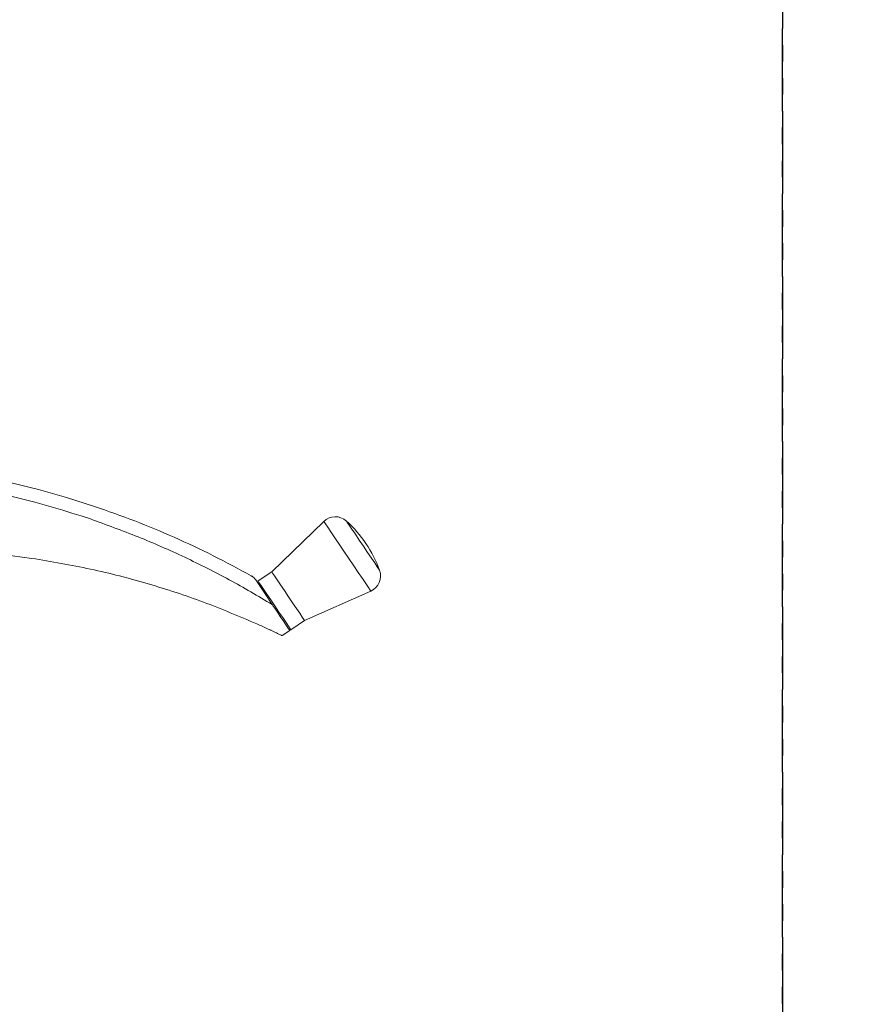
# Model space of a CAD drawing. Units: inches. Extents: x -60 to 336, y -318 to 64.
# Drawn here: x 54 to 61, y -56 to -48 of the extents above; entities that cross this region are included whole.
import ezdxf

# ---------------------------------------------------------------- set-up
doc = ezdxf.new("R2010")
doc.units = ezdxf.units.IN
doc.header["$LTSCALE"] = 0.5
doc.header["$MEASUREMENT"] = 0
doc.linetypes.add('PHANTOM', pattern=[2.5, 1.25, -0.25, 0.25, -0.25, 0.25, -0.25])

# ---------------------------------------------------------------- blocks, each defined once
blk = doc.blocks.new('55.00_Operator')
at = {"lineweight": 5}
for p, q in [((1.50427788560981, 1.165123828368479), (1.163821314577874, 0.9354818544561283)), ((1.814977641131335, 1.070544970362732), (1.926594322613212, 1.033833800231577)), ((1.926594322613212, 1.033833800231577), (1.356742960888184, 0.6494650093681855)), ((0.8716929235021666, 0.7927194824357571), (1.084755695502167, 0.9364317956357695)), ((1.113733467502129, 0.9389667528357677), (1.140555411102127, 0.9270252908357861)), ((1.242607391902141, 0.7757268788357692), (1.260810567070138, 0.7916900035993706)), ((1.26251903471865, 0.7891575117018732), (1.450966951118659, 0.5097712993018746)), ((4.823848919077818, 0.7391646830339198), (4.430015683386785, 0.3582268333087484)), ((1.31509567470215, 0.640439588435811), (1.315095381502147, 0.6404384148357849)), ((1.341235772702134, 0.6078670580357652), (1.375009635902131, 0.5597609468358087)), ((1.549664671259436, 0.3634469565476195), (1.793333574634644, 0.52780379046024)), ((1.450966982439937, 0.5097712528660594), (1.43105530830212, 0.496340666435799)), ((-0.4471477113180669, 0.4146267185533432), (-1.052852287802111, 0.414626718553329)), ((9.78275238594506e-11, 0.3800001435641889), (-9.78275238594506e-11, -0.3800001435641889)), ((0.4047812439021641, 0.4244654432357606), (0.3796544543021696, 0.4054952092357667)), ((-1.108547751178321, 0.2842263050191391), (-1.108547751178321, 0.3589268822191585)), ((-1.062847752378332, 0.2842263050191391), (-1.062847752378332, 0.3589268822191585)), ((-1.05747783437829, 0.3125760578191503), (-1.05747783437829, 0.3305759562191852)), ((-1.05747783437829, 0.3305759562191852), (-0.5651896223782842, 0.3305759562191852)), ((-1.05747783437829, 0.3125760578191503), (-0.5651896223782842, 0.3125760578191503)), ((-1.052847767978278, 0.3689259134191403), (-0.4471477115782818, 0.3689259134191403)), ((-1.032477836778298, 0.3555758810191847), (-0.5802130655782776, 0.3555758810191847)), ((-0.5802130655782776, 0.3555758810191847), (-0.4674778599783167, 0.3555758810191847)), ((-0.5651896223782842, 0.3305759562191852), (-0.4424778619783183, 0.3305759562191852)), ((-0.5651896223782842, 0.3125760578191503), (-0.4424778619783183, 0.3125760578191503)), ((-0.4424778619783183, 0.3305759562191852), (-0.4424778619783183, 0.3125760578191503)), ((-0.4371477279782994, 0.3589268822191585), (-0.4371477279782994, 0.2842263050191391)), ((-0.3914477291783101, 0.3589268822191585), (-0.3914477291783101, 0.2842263050191391)), ((1.533831012271136, 0.3242991330994869), (1.533106976894004, 0.3450422302988159)), ((4.430015683386785, 0.3582268333087484), (4.326386370490567, 0.2883274433638974)), ((-0.9848477267782982, 0.2742261006191384), (-1.052847767978278, 0.2742261006191384)), ((-0.9848477267782982, 0.2285264686191582), (-1.052847767978278, 0.2285264686191582)), ((-1.032477836778298, 0.2875761330191509), (-0.5802130655782776, 0.2875761330191509)), ((-0.9848477267782982, 0.2742261006191384), (-0.9848477267782982, 0.2285264686191582)), ((-0.9549778651783072, 0.1835765878191538), (-0.9549778651783072, 0.2725764130191592)), ((-0.9549778651783072, 0.2725764130191592), (-0.6267857115782931, 0.2725764130191592)), ((-0.6267857115782931, 0.2725764130191592), (-0.5449778691782967, 0.2725764130191592)), ((-0.5802130655782776, 0.2875761330191509), (-0.4674778599783167, 0.2875761330191509)), ((-0.5449778691782967, 0.2725764130191592), (-0.5449778691782967, 0.1835765878191538)), ((-0.4471477115782818, 0.2742261006191384), (-0.5151477171783085, 0.2742261006191384)), ((-0.5151477171783085, 0.2285264686191582), (-0.5151477171783085, 0.2742261006191384)), ((-0.4471477115782818, 0.2285264686191582), (-0.5151477171783085, 0.2285264686191582)), ((-1.065659342169482, 0.1835765878191538), (-1.364064522760103, 0.1432283328129884)), ((-0.4342963921871217, 0.1835765878191538), (-1.065659342169482, 0.1835765878191538)), ((-0.4342963921871217, 0.1835765878191538), (-0.4342963921871217, 0.1432283328129884)), ((-0.1679955855601207, 0.1571579852129972), (-0.1679955855601207, -0.02261337798702101)), ((-0.1488476579601326, 0.1667275812130029), (-0.1179400131600943, 0.1667275812130029)), ((-0.1488476579601326, 0.1667275812130029), (-0.1488476579601326, -0.02276708278699147)), ((-0.1179400131600943, 0.1667275812130029), (-0.1179400131600943, -0.02276708278699147)), ((4.398242553626346, 0.1817963248906835), (4.389952133122847, 0.1762038624419517)), ((4.678856611433957, -0.01069556885093448), (5.17958845755777, 0.2117586537782188)), ((-1.365980113960134, 0.01022784281301625), (-1.365980113960134, 0.1432283328129884)), ((-1.364683889160133, 0.1432283328129884), (-1.365980113960134, 0.1432283328129884)), ((-1.364064522760103, 0.1432283328129884), (-1.364683889160133, 0.1432283328129884)), ((-1.364683889160133, 0.1432283328129884), (-1.364683889160133, 0.01022784281301625)), ((-1.364064522760103, 0.1432283328129884), (-1.361562858360131, 0.1401507152129753)), ((-1.361562858360131, 0.1401507152129753), (-0.7251336039601171, 0.1401507152129753)), ((-0.7252249759601028, 0.01583865761299563), (-0.7243440327601007, 0.1432283328129884)), ((-0.7243440327601007, 0.1432283328129884), (-0.7197969055601021, 0.1432283328129884)), ((-0.6948003543601118, 0.1432283328129884), (-0.7197969787601011, 0.1432283328129884)), ((-0.7122742391600951, -0.0437718535869962), (-0.6948003543601118, 0.1432283328129884)), ((-0.6948003543601118, 0.1432283328129884), (-0.6800204115600792, 0.1432283328129884)), ((-0.6291355859601282, 0.1432283328129884), (-0.6800204115600792, 0.1432283328129884)), ((-0.6622592835601182, -0.0437718535869962), (-0.6291355859601282, 0.1432283328129884)), ((-0.6291355859601282, 0.1432283328129884), (-0.6045718983601347, 0.1432283328129884)), ((-0.5293449407601116, 0.1432283328129884), (-0.6045718983601347, 0.1432283328129884)), ((-0.5771118887601148, -0.0437718535869962), (-0.5293449407601116, 0.1432283328129884)), ((-0.5293449407601116, 0.1432283328129884), (-0.4957438119601107, 0.1432283328129884)), ((-0.4174748119601333, 0.1432283328129884), (-0.4957439955600904, 0.1432283328129884)), ((-0.4678570075601129, -0.0437718535869962), (-0.4174748119601333, 0.1432283328129884)), ((-0.4594193715601165, -0.0437718535869962), (-0.3984604683601134, 0.1432283328129884)), ((-0.3984604683601134, 0.1432283328129884), (-0.4174748119601333, 0.1432283328129884)), ((-0.3984604683601134, 0.1432283328129884), (-0.3568428891600917, 0.1432283328129884)), ((-0.283090794360092, 0.1432283328129884), (-0.3568428891600917, 0.1432283328129884)), ((-0.345155854360101, -0.0437718535869962), (-0.283090794360092, 0.1432283328129884)), ((-0.3127576707601207, -0.0437718535869962), (-0.2404590087600837, 0.1432283328129884)), ((-0.2404590087600837, 0.1432283328129884), (-0.283090794360092, 0.1432283328129884)), ((-0.2404590087600837, 0.1432283328129884), (-0.1920895607601238, 0.1432283328129884)), ((-0.1709236967601129, 0.1432283328129884), (-0.1920881675601009, 0.1432283328129884)), ((-0.09399999990218078, 0.1427883378255927), (-0.09399999990219499, -0.1823315328798074)), ((-1.364683889160133, 0.01022784281301625), (-1.365980113960134, 0.01022784281301625)), ((-1.363567768360113, 0.01022784281301625), (-1.364683889160133, 0.01022784281301625)), ((-0.726000027160083, -0.0437718535869962), (-0.726000027160083, 0.01583865761299563)), ((-0.2242438391600814, 0.009871153212976935), (-0.2242978671601037, 0.009874673212983964)), ((-0.222471906360127, 0.02812566241298242), (-0.2226952223600875, 0.02660973321301441)), ((-0.2226952223600875, 0.0259702740129697), (-0.222471906360127, 0.02749558961298959)), ((-0.2133160523600992, 0.0689970836129774), (-0.2133160523600992, 0.06667039041301592)), ((4.495080342896756, 0.020344960931169), (4.503370763400255, 0.02593742337992921)), ((-0.7843482663601122, -0.0437718535869962), (-0.7761197015601198, -0.0437718535869962)), ((-0.7761197015601198, -0.0437718535869962), (-0.7761197015601198, -0.1767664771869804)), ((-0.7761197015601198, -0.0437718535869962), (-0.7161689275601049, -0.0437718535869962)), ((-0.7122742391600951, -0.0437718535869962), (-0.7019421315601022, -0.0437718535869962)), ((-0.7019421315601022, -0.0437718535869962), (-0.6957061571601031, -0.0437718535869962)), ((-0.7019421315601022, -0.0437718535869962), (-0.6711673471601358, -0.0437718535869962)), ((-0.671161260760087, -0.0437718535869962), (-0.6622592835601182, -0.0437718535869962)), ((-0.6622592835601182, -0.0437718535869962), (-0.6419089319600886, -0.0437718535869962)), ((-0.6419080519601295, -0.0437718535869962), (-0.5771118887601148, -0.0437718535869962)), ((-0.5771118887601148, -0.0437718535869962), (-0.5473617059601139, -0.0437718535869962)), ((-0.5473620723601158, -0.0437718535869962), (-0.4678570075601129, -0.0437718535869962)), ((-0.4678570075601129, -0.0437718535869962), (-0.4594193715601165, -0.0437718535869962)), ((-0.4594193715601165, -0.0437718535869962), (-0.4211732627600924, -0.0437718535869962)), ((-0.4211732627600924, -0.0437718535869962), (-0.345155854360101, -0.0437718535869962)), ((-0.345155854360101, -0.0437718535869962), (-0.3127576707601207, -0.0437718535869962)), ((-0.3127576707601207, -0.0437718535869962), (-0.2671777551601195, -0.0437718535869962)), ((-0.2671769483601025, -0.0437718535869962), (-0.2234745263601354, -0.0437718535869962)), ((-0.2241434655600898, -0.04634846398700887), (-0.2242978671601037, -0.04635785038700391)), ((-0.222471906360127, -0.0009351215869841667), (-0.2226952223600875, -0.0005878191870110072)), ((-0.2226952223600875, -0.03895654918701297), (-0.2133160523600992, -0.03813874518700544)), ((-0.222471906360127, -0.03860924638703267), (-0.2226952223600875, -0.03895654918701297)), ((-0.2226952223600875, -0.04043610558701261), (-0.222471906360127, -0.04013690878698384)), ((-0.222471906360127, -0.06766885758698749), (-0.2226952223600875, -0.06615410158698154)), ((-0.2133160523600992, -0.03781021558702236), (-0.222471906360127, -0.03860924638703267)), ((-0.222471906360127, -0.04013690878698384), (-0.2133160523600992, -0.03933435798702334)), ((-0.2133160523600992, -0.002364225186987312), (-0.2133160523600992, -0.03996560438698538)), ((-0.1679955855601207, -0.02261337798702101), (-0.1679955855601207, -0.1967011803870022)), ((-0.1488476579601326, -0.02276708278699147), (-0.1488476579601326, -0.2062719495870269)), ((-0.1179400131600943, -0.02276708278699147), (-0.1179400131600943, -0.2062719495870269)), ((1.865475196702164, -0.02042925716420996), (1.869999957502159, -0.1500001339642267)), ((4.575226946536077, -0.08059369509328462), (4.678856611433957, -0.01069556885093448)), ((-0.2133160523600992, -0.1068178451870025), (-0.2133160523600992, -0.1085414519870014)), ((4.508904254147041, -0.1253299393953284), (4.566936526032578, -0.08618615754204484)), ((-0.8159005219601028, -0.1736935527869932), (-0.8284513035601009, -0.1717059491870359)), ((-0.8157456435601063, -0.1736935527869932), (-0.8159005219601028, -0.1736935527869932)), ((-0.7761197015601198, -0.1767664771869804), (-0.8157456435601063, -0.1736935527869932)), ((-0.7743380155601045, -0.1767723439870323), (-0.7761197015601198, -0.1767664771869804)), ((-0.7743380155601045, -0.1767723439870323), (-0.1817103007600878, -0.1767723439870323)), ((-0.1179400131600943, -0.2062719495870269), (-0.1488476579601326, -0.2062719495870269)), ((1.869999957502159, -0.1499015751642219), (1.869999957502159, -0.1803093303641958)), ((-9.78275238594506e-11, -0.3300002943641971), (0.3750000415021191, -0.3300002943641971)), ((0.3750000415021191, -0.3300002943641971), (0.6665106807021175, -0.323250185564234)), ((0.3742885695021414, -0.3800001435641889), (-9.78275238594506e-11, -0.3800001435641889)), ((0.8380000195021466, -0.3800001435641889), (0.3742885695021414, -0.3800001435641889))]:
    blk.add_line(p, q, dxfattribs=at)
at = {"lineweight": 5, "flags": 128}
for points in [[(1.315093914702118, 0.6404384148357849), (1.272765377102132, 0.7031922500357837), (1.232555414702119, 0.7628062812357825), (1.196128822302171, 0.8168112576357771), (1.164993755502167, 0.8629708308357635), (1.140439252302144, 0.8993742504357556), (1.123481994702161, 0.9245143864357601), (1.114824214702139, 0.937349918435757), (1.113733467502129, 0.9389667528357677)], [(1.533106902845589, 0.345044351732966), (1.344391123102127, 0.6248262220357788), (1.305049710702122, 0.6831519480357997), (1.266990003902151, 0.7395780696357974), (1.231747144302119, 0.7918277592357867), (1.200742315502168, 0.8377943216357835), (1.175226277102126, 0.8756233248357717), (1.156227883102133, 0.9037900392357869), (1.144513458702136, 0.9211569320357853), (1.140555411102127, 0.9270252908357861)], [(1.356742960888184, 0.6494650093681855), (1.316632436946151, 0.7089312764535691), (1.278274683887048, 0.765798955158175), (1.243346450253242, 0.8175810520405662), (1.213374263307827, 0.862016994946174), (1.189668069889294, 0.8971632251279402), (1.173263451425143, 0.9214833180015205), (1.164878397131801, 0.933916149593216), (1.163821314577874, 0.9354818544561283)], [(5.17958845755777, 0.2117586537782188), (5.17946319336022, 0.211944365494162), (5.174190034584342, 0.2197621409139288), (5.161379330645445, 0.2387555227662688), (5.141590371079644, 0.2680938469572993), (5.115688518672812, 0.3064949028860724), (5.084805214736519, 0.3522805188372615), (5.050291328716469, 0.4034501750286097), (5.013653870637199, 0.4577674128343858), (4.976495294344517, 0.5128564979328587), (4.940438690988742, 0.5663125836336178), (4.907060885694932, 0.6157971898979611), (4.87781958256943, 0.6591491826093545), (4.853993404310359, 0.6944729266229501), (4.836624011463186, 0.7202248392930244), (4.826469260514244, 0.7352798690650104), (4.823848919077818, 0.7391646830339198)], [(5.246184201649442, 0.3690647267274301), (5.24609570076808, 0.3691966764522761), (5.240972283147926, 0.37679170975278), (5.228274205047029, 0.3956173751794267), (5.208798869916592, 0.4244907322594713), (5.183769579479588, 0.4615974206858766), (5.154760470970018, 0.5046066545748715), (5.123592882850915, 0.5508144807846804), (5.092225799898671, 0.597318070097657), (5.06263004548822, 0.6411955581830568), (5.036665097041123, 0.679690157790958), (5.015962524776228, 0.7103822259846879), (5.001823092460256, 0.7313455276683101), (4.995135264195085, 0.7412598939544921), (4.994647773647387, 0.7419833698856166)], [(1.375009635902131, 0.5597609468358087), (1.403500773502117, 0.5175214348357713), (1.418069298302157, 0.4959229644358061), (1.464391816702118, 0.4272462112357971)], [(1.440621787401966, 0.5251084853594534), (1.474050914198443, 0.4755481627964571), (1.502623789601998, 0.4331878962725284), (1.525157138978159, 0.3997804780088927), (1.54071837590638, 0.3767096362900872), (1.548663549622873, 0.3649300669002002), (1.549664671259436, 0.3634469565476195)], [(1.464391816702118, 0.4272462112357971), (1.498508435902124, 0.376666742035809), (1.52890841790213, 0.3315971828357647), (1.568736317902165, 0.2725498648358098)], [(4.678856611433957, -0.01069556885093448), (4.678769038435462, -0.01056499476842987), (4.673700365909156, -0.003051124366038493), (4.661138334599514, 0.01557358533909792), (4.641871773131641, 0.04413742289256106), (4.617111216747077, 0.08084643874278186), (4.588412725144337, 0.1233936806851545), (4.557579174885404, 0.1691062756524673), (4.526548561440507, 0.2151117704984529), (4.497269567115922, 0.2585189008433133), (4.47158298355231, 0.2966008077491438), (4.451102399190916, 0.326965249186145), (4.437114563796626, 0.3477030574657931), (4.430498182518193, 0.3575114992918031), (4.430015683386785, 0.3582268333087484)], [(4.309003625010007, 0.2962149002075023), (4.334795635227678, 0.2579774337773699), (4.384544431319995, 0.1842211060010754), (4.434254832209888, 0.1105224432631928)], [(4.575226946536077, -0.08059369509328462), (4.5751391496579, -0.08046427277346879), (4.570071053012896, -0.0729505143108895), (4.557509021703254, -0.05432580460572467), (4.538242460235438, -0.02576196705228995), (4.513481903850817, 0.01094704879793085), (4.484782836366776, 0.05349440268017247), (4.453949861989145, 0.09920688570761627), (4.422918672662945, 0.1452124924934139), (4.393639678338332, 0.1886196228383028), (4.367953094774762, 0.2267015297441333), (4.347472510413368, 0.2570659711811629), (4.333484675019037, 0.277803779460811), (4.326868869621904, 0.2876121093469521), (4.326386370490567, 0.2883274433638974)], [(4.434254832209888, 0.1105224432631928), (4.438150660693907, 0.1047473847788751), (4.442045913296568, 0.09897243823439794), (4.445940238016306, 0.09319886733226213), (4.449833986854742, 0.08742540836999524), (4.453727031689908, 0.08165447681267324), (4.457619500643744, 0.07588365719524859), (4.461510817834949, 0.07011306145747653), (4.465402006904185, 0.06434488118483728)], [(4.566936526032578, -0.08618615754204484), (4.565950762343448, -0.08472396167417173), (4.558155617723344, -0.07316719037353892), (4.543058034326947, -0.05078411385491677), (4.521610947938598, -0.01898751680178634), (4.495169067657855, 0.02021416296898337), (4.465402006904185, 0.06434488118483728)], [(1.76390823670215, -0.23527584196421), (1.819680672302127, -0.2176091659642339), (1.850208106302148, -0.207044594764227)], [(1.87033963390212, -0.1795255527642325), (1.859890781102138, -0.1938083743642096), (1.849311396702149, -0.2082648475642372)], [(0.8380000195021466, -0.3800001435641889), (0.9765239859021335, -0.3768509531641939), (1.095857353902147, -0.3680170287641999)]]:
    blk.add_lwpolyline(points, dxfattribs=at)
at = {"lineweight": 5}
for centre, radius, start, end in [((0.8607248887241923, -5.783320933000908), 6.999977404322128, 71.42988758617999, 81.11368872156562), ((0.8607187114661059, -5.783380174657879), 6.900036028736828, 71.42999684034167, 81.11371339788019), ((1.101531028302134, 0.9115622920357964), 0.0299984001090156, 65.99792912410106, 124.0010146001999), ((3.108356125902162, -2.523287456364244), 3.99982053356205, 123.9998608214, 132.5259489254004), ((4.910754353011214, 0.6493172731973118), 0.1250004460051595, 47.84450421509688, 134.0464241742244), ((4.363799078151445, 0.04518025543777071), 0.939949284223987, 20.1559482895416, 47.84397295573879), ((1.666616490272176, -5.970983497538583), 6.500021896578316, 81.59987581209843, 91.99247834351395), ((-1.052846319578293, 0.3589252874191757), 0.055701431453898, 90.00148966780098, 179.9983594651001), ((-0.4471491919783261, 0.3589252558191802), 0.0557014627538436, 0.001672728899806628, 89.99847695950119), ((-1.052848239578282, 0.358926400619147), 0.0099995128619156, 89.9972976332008, 179.9972399634003), ((-1.032479239978329, 0.3305772866191674), 0.0249985944104712, 89.99678325820044, 180.0030486758998), ((-1.032477237178284, 0.3125767302191562), 0.02500059730514, 180.0015418290004, 269.9986262370002), ((-0.4674764563782787, 0.3305772866191674), 0.0249985944104728, 359.9969513241003, 90.00321674180117), ((-0.4674784591783236, 0.3125767302191562), 0.0250005973051404, 270.0013737629998, 359.9984581709996), ((-0.4471471763782802, 0.3589264650191595), 0.0099994483147692, 0.002390187799709738, 90.0030656505004), ((5.128838270282927, 0.3259935527008793), 0.1250007745588193, 293.9537436797227, 20.15538177740221), ((-1.052848322778289, 0.2842258970191338), 0.0556994284153584, 179.9995801645999, 270.0005707024997), ((-1.052848239578282, 0.2842256134191317), 0.0099995128829368, 179.9960372023997, 270.0027023169004), ((-0.9699770719782919, 0.2725769266191733), 0.0149992066950908, 359.9980389219003, 90.00308152589966), ((-0.529978662378312, 0.2725769266191733), 0.0149992066950876, 89.99691847410033, 180.0019610780997), ((-0.4471471891782812, 0.284225928219179), 0.0556994597109252, 269.9994626691998, 0.0003876424000189462), ((-0.4471471763782802, 0.2842255490191761), 0.0099994483487192, 269.9969344300001, 0.004332615699801941), ((1.548355623102168, 0.258996682435793), 0.0244757325598808, 354.8986147795003, 33.62394583900005), ((1.585644224302143, -0.03020144876421682), 0.280001551508296, 2.000056939799976, 80.61125372550022), ((0.06778572363991486, -0.01977831278698972), 0.294786837211188, 143.1145041620004, 162.4732427461996), ((-0.1488504455600861, 0.1427916940129776), 0.0239358875745672, 89.9933265642999, 143.1158621424996), ((-0.1179398303601289, 0.1427877508129782), 0.0239398304651484, 0.001404911599787, 90.00043794239944), ((0.02233443323989093, -0.005299973587021611), 0.2470986878327296, 172.5802453772997, 176.4791773851004), ((0.02911415883987445, -0.006375754386986898), 0.253878376118406, 172.6801883693999, 176.5266586417998), ((-0.1726139383601009, 0.01412956481298266), 0.0521990074962624, 188.0556599622001, 196.3764770000999), ((0.06906829643990875, -0.0194123007870175), 0.2953905007658384, 162.9344490564001, 170.7389677929), ((0.06952485003988329, -0.02009194998699826), 0.2958490828112476, 162.9464393974, 170.7437211241998), ((-0.172610345560102, -0.05367587078702485), 0.052203000823038, 163.6225943612998, 171.9415118223999), ((-0.1794080635601318, -0.05416572958701948), 0.0454123407116588, 162.4022503995999, 171.2998523600997), ((0.02232913483986465, -0.03424596598701868), 0.2470932307404568, 183.5202628738003, 187.4195520096998), ((-0.1837482547600899, 0.2171121444130009), 0.2214590964678412, 259.9296691420999, 262.3273236066995), ((-0.1839456839600899, -0.2552126303870281), 0.2200029446599816, 97.67188453590002, 100.0854580490995), ((-0.2218679111600892, 0.1723465440129885), 0.212484311505074, 269.8371341523998, 272.3066069628002), ((0.06898832323990689, -0.02014959758698609), 0.2953085599501968, 189.2599477487004, 197.0666354019999), ((0.06776276923987723, -0.01977550118700577), 0.2947621039024436, 197.5263501925002, 216.8865230231002), ((-0.7767922595600822, 0.07315288321300528), 0.2499252269101884, 260.9973671623009, 270.0000732057), ((-0.148846786360096, -0.1823305023870248), 0.0239414472852444, 216.8872783540003, 269.9979146276007), ((-0.1179398303601289, -0.1823321191870022), 0.0239398304651136, 269.9995620576005, 0.001403223299887827), ((0.4679990979021227, 0.3097944920358131), 0.7500000200657266, 246.8860806207819, 292.7172797433994)]:
    blk.add_arc(centre, radius, start, end, dxfattribs=at)
for points, knots in [([(1.814977641131335, 1.070544970362732), (1.787033253637773, 1.079417890695964), (1.733210151701186, 1.096507837494045), (1.653065846188966, 1.120984228727735), (1.569269574167024, 1.145368881807656), (1.541544555082154, 1.153356177873803), (1.498301328773877, 1.165427105620267), (1.50474758611935, 1.163630433984622), (1.505385011783829, 1.163452773591956)], [0, 0, 0, 0, 0.266725304164296, 0.5137340454645075, 0.8034923862743498, 0.9444413329525634, 0.9945061888842063, 1, 1, 1, 1]), ([(1.576091088688173, 1.180005693862853), (1.576051353315776, 1.180009833947935), (1.573684520981999, 1.18025643758142), (1.571239459786753, 1.180487657013259), (1.568773813369319, 1.180755721088246), (1.568571249504984, 1.180773840311701), (1.568364862280546, 1.180794989001953), (1.568064327071895, 1.180823028346708), (1.567154045729367, 1.180906068497308), (1.564754948055423, 1.181095668197457), (1.559403761152296, 1.181338999890812), (1.547948070216805, 1.181016568386525), (1.528108237988292, 1.177949111934481), (1.513481159526435, 1.169606442169822), (1.504806663110244, 1.164658874604385)], [0, 0, 0, 0, 0.001607461823092616, 0.09574825630915645, 0.09881679628929393, 0.1013981234970601, 0.1039309548447465, 0.1071644659042299, 0.1135430102671622, 0.1407092744773758, 0.2039962781559943, 0.3289199939989915, 0.6020202446970654, 1, 1, 1, 1]), ([(1.569956515918221, 1.180633960173111), (1.574482887853307, 1.180170191621926), (1.592071531465081, 1.178368072864913), (1.636414487871193, 1.1736318510346), (1.699105699679805, 1.166409529483246), (1.772897767714028, 1.157071085531612), (1.852644720980066, 1.146248489101481), (1.90940755784257, 1.13760416325789), (1.942041814478074, 1.132634342092928)], [0, 0, 0, 0, 0.03638002294510918, 0.1413660360548407, 0.3565586769324406, 0.5409288833724845, 0.7360694873256524, 1, 1, 1, 1]), ([(3.089971818211822, 0.8522002815224994), (3.19163563118039, 0.8165418330653438), (3.394872227802551, 0.7452568645633448), (3.693971292890524, 0.6200107271983484), (3.988471864660596, 0.4826339319009492), (4.17951440003911, 0.3792160436555889), (4.274873155248414, 0.3275950731219268)], [0, 0, 0, 0, 0.2490352639069366, 0.4978475427732245, 0.7493509330183636, 1, 1, 1, 1]), ([(4.434254832209888, 0.1105224432631928), (4.326497080080046, 0.1740345571498949), (4.110425759030903, 0.301386381764587), (3.771131026217603, 0.4711954797531348), (3.420976369987287, 0.6263847827387679), (3.17913137567767, 0.7137130441131774), (3.05812535100165, 0.7574073359092495)], [0, 0, 0, 0, 0.2462564962365885, 0.4937831887458578, 0.7467167591006237, 1, 1, 1, 1]), ([(1.31509567466702, 0.6404395882788094), (1.315316876620159, 0.6401772215547794), (1.32429051991744, 0.6295336202616113), (1.332868875322959, 0.6185651516962594), (1.341235772694404, 0.607867057892804)], [0, 0, 0, 0, 0.0246501834124954, 1, 1, 1, 1]), ([(4.316908870364614, -0.03581555524192481), (4.182994258589133, 0.02090580210685289), (3.914487698457592, 0.1346354119365287), (3.494016015797726, 0.2714412411745286), (3.061259481046832, 0.3844735580450163), (2.764592425250228, 0.4343524398566672), (2.616173312222955, 0.4593062702622603)], [0, 0, 0, 0, 0.2454867318599206, 0.492215129146324, 0.7459610743147184, 1, 1, 1, 1]), ([(1.63132148826611, 0.2460492643094767), (1.402364003679054, 0.2791905338193033), (1.017714633306355, 0.3348679818541882), (0.4724852610401626, 0.373265661850553), (0.1576118569585105, 0.3777536519683053), (9.78275238594506e-11, 0.3800001435641889)], [0, 0, 0, 0, 0.4234557734758886, 0.7114071721305812, 1, 1, 1, 1]), ([(0.3710442670961243, 0.3862797510216183), (0.3698417356640675, 0.3870027424983391), (0.3616884080959153, 0.3919047235874586), (0.3728112262318177, 0.3993644836988892), (0.3822935438101922, 0.4057240063999075)], [0, 0, 0, 0, 0.1474896503274456, 1, 1, 1, 1]), ([(4.309003625010007, 0.2962149002075023), (4.300576175149146, 0.3062794692855562), (4.290542846575732, 0.318261875609835), (4.277200952463517, 0.3262903078164641), (4.27496118729762, 0.3275457298359754), (4.274873155248414, 0.3275950731219268)], [0, 0, 0, 0, 0.8344812401982132, 0.9934944270808134, 1, 1, 1, 1]), ([(9.78275238594506e-11, 0.2945625172135919), (7.823110195204208e-07, 0.2945625172136488), (0.1147520083302425, 0.2945625294252636), (0.2294177442595924, 0.2891382474933266), (0.3440826985584522, 0.2837140025365557)], [0, 0, 0, 0, 6.8165998264e-06, 1, 1, 1, 1]), ([(0.3440826985584522, 0.2837140025365557), (0.3716136701957566, 0.281824484102458), (0.4265083995810528, 0.278056923535587), (0.5215562409197787, 0.270056163585366), (0.5889914032053412, 0.2631813561739591), (0.6291396388896828, 0.2590883670139874)], [0, 0, 0, 0, 0.2893245711214808, 0.5768918818222963, 1, 1, 1, 1]), ([(0.6291396388896828, 0.2590883670139874), (0.6681918052490232, 0.2548582100504859), (0.745194566003704, 0.2465172191406282), (0.8674799173373344, 0.2331891010551885), (0.9917206201179738, 0.2207083175844105), (1.112144262009792, 0.2118211239911147), (1.213412494444128, 0.2072674389365829), (1.27348601218381, 0.2105149743405832), (1.299493308240244, 0.2119209118964704)], [0, 0, 0, 0, 0.175156864091746, 0.3453729551413711, 0.5485335926901804, 0.7318657837405855, 0.8839181355196669, 1, 1, 1, 1]), ([(1.299493308240244, 0.2119209118964704), (1.31950995565569, 0.2138620779671214), (1.376048976725428, 0.2193450955319918), (1.459868791985855, 0.2278344170006221), (1.543763909012512, 0.2366830973348328), (1.597840195695881, 0.2425095132354045), (1.624636184927226, 0.2453424723113926), (1.63132148826611, 0.2460492643094767)], [0, 0, 0, 0, 0.1808608332607791, 0.5108594986058657, 0.7576717182790512, 0.939541770341062, 1, 1, 1, 1]), ([(-1.36156285838679, 0.140150715072231), (-1.354079981476403, 0.1303074563464648), (-1.335909687991901, 0.1064055664673802), (-1.28722257764862, 0.08041103280985595), (-1.220826415383115, 0.05237663961433014), (-1.116645646454188, 0.02047965022925524), (-0.9693940861287871, -0.01411035028066721), (-0.8503480907769045, -0.03319256023532802), (-0.7843482664190589, -0.04377185357187585)], [0, 0, 0, 0, 0.0597062001525382, 0.1449815615844144, 0.2630165515536914, 0.4126781576389359, 0.6743851960513623, 1, 1, 1, 1]), ([(-0.7197969054551692, 0.1432283328526651), (-0.7209143138582732, 0.1188896046827281), (-0.7229032669603868, 0.07556740595962452), (-0.7247436176627531, 0.01322451294718263), (-0.7253393906504044, -0.02477416276999378), (-0.7256372513203502, -0.04377185357187585)], [0, 0, 0, 0, 0.3906548814569443, 0.6953538528585511, 1, 1, 1, 1]), ([(-0.6800204116232891, 0.1432283328526651), (-0.6832204261155113, 0.1188956109137749), (-0.6889136891265508, 0.07560437391757802), (-0.6961220327054463, 0.0132535962395437), (-0.7000028297744194, -0.02477053326733625), (-0.7019421317150574, -0.04377185357187585)], [0, 0, 0, 0, 0.3910231831215286, 0.6956836696693186, 1, 1, 1, 1]), ([(-0.6045718982109776, 0.1432283328526651), (-0.6097061029690991, 0.1191412419176814), (-0.6189028973526689, 0.07599453603783246), (-0.6312670634423085, 0.01363980854203106), (-0.6383638728299417, -0.0246466657401001), (-0.6419089318903985, -0.04377185357187585)], [0, 0, 0, 0, 0.3874365551485578, 0.6940070570263177, 1, 1, 1, 1]), ([(-0.4957438120689659, 0.1432283328526651), (-0.5027554374477887, 0.1189028340247447), (-0.5152229615590755, 0.07564913366727666), (-0.5323544472751252, 0.01329116544238929), (-0.5423632202648179, -0.02476580568505682), (-0.5473617057746907, -0.04377185357187585)], [0, 0, 0, 0, 0.3914797185742293, 0.696098631440708, 1, 1, 1, 1]), ([(-0.3568428891642981, 0.1432283328526651), (-0.3654687790454005, 0.11890330711649), (-0.3808059986828454, 0.07565231880742118), (-0.4021896299729661, 0.0132954180338416), (-0.4148506449490839, -0.02476524145955494), (-0.4211732626809663, -0.04377185357187585)], [0, 0, 0, 0, 0.3915192425507492, 0.6961387982077587, 1, 1, 1, 1]), ([(-0.1920895424090219, 0.1432283328526651), (-0.2019701329861761, 0.1191427893831261), (-0.2196665022512576, 0.07600501660946435), (-0.2446550277664556, 0.01365330466072834), (-0.2596759270538342, -0.02464488260735465), (-0.2671776999842024, -0.04377185357187585)], [0, 0, 0, 0, 0.3875636616933216, 0.6941356002456227, 1, 1, 1, 1]), ([(-0.8157456437138677, -0.1736935527053092), (-0.8605661276069014, -0.1663330909748524), (-0.9446225680662366, -0.1525292638078994), (-1.061715542012067, -0.1272471522005034), (-1.161703747880168, -0.1014966048831738), (-1.248303830219427, -0.07081250479890144), (-1.322161603338557, -0.04251069164589438), (-1.352116668423278, -0.004357285795343557), (-1.363567768559236, 0.01022784261900966)], [0, 0, 0, 0, 0.2314990600037203, 0.4341538792851319, 0.6111142043790143, 0.7559646549485494, 0.9067111633710309, 1, 1, 1, 1]), ([(-0.2242978670023632, 0.006814655381823798), (-0.2243163104032675, 0.007059767662646266), (-0.2243613338074084, 0.007658127442290663), (-0.224331780841581, 0.00838983741213184), (-0.2243050854716131, 0.008874255901595518), (-0.2242978670023632, 0.009005243409298203)], [0, 0, 0, 0, 0.3361020746650589, 0.8204809757152174, 1, 1, 1, 1]), ([(-0.2242978670023632, -0.04941786834861972), (-0.224316101186119, -0.04904470660724058), (-0.2243476384105207, -0.0483992987442079), (-0.2243461520997272, -0.04768918533837763), (-0.2243053645261881, -0.04735747989317218), (-0.2242978670023632, -0.04729650618812542)], [0, 0, 0, 0, 0.5280172493416447, 0.9132406855651004, 1, 1, 1, 1]), ([(4.316908870364614, -0.03581555524192481), (4.344255561706774, -0.04815512624188045), (4.394123367644909, -0.07065683675179457), (4.455496194295961, -0.09957841306541582), (4.492103833659399, -0.1171675437145154), (4.506411246660093, -0.1241187248570554), (4.508904254147041, -0.1253299393953284)], [0, 0, 0, 0, 0.4248559245851766, 0.7747420897758047, 0.9607497416442814, 0.9999999999999999, 0.9999999999999999, 0.9999999999999999, 0.9999999999999999]), ([(4.424929877052676, -0.08524003915994172), (4.42499826844886, -0.085271878467438), (4.42740592864277, -0.0863927538638336), (4.418877148584414, -0.08240440577969821), (4.416205967719918, -0.08116246547780293), (4.415396128403046, -0.08078593833994319)], [0, 0, 0, 0, 0.01996573842225865, 0.7028766238008498, 1, 1, 1, 1]), ([(1.836457531850385, -0.2102008250505492), (1.805493473287072, -0.2211989862998962), (1.741340934756408, -0.2439854037157829), (1.640236551990313, -0.2739708501631526), (1.533097205153979, -0.3012895591208462), (1.424403438423496, -0.3243498758706096), (1.321399348048544, -0.3422260165638704), (1.231183917250405, -0.3550069164097067), (1.157623574544459, -0.3634993290668831), (1.114539681258577, -0.3673850522133648), (1.095928046510153, -0.3690636298538834)], [0, 0, 0, 0, 0.1297627960447656, 0.2688475981301012, 0.4163253648299701, 0.5663672063217569, 0.7075742423985425, 0.8291493794750084, 0.9261949396113074, 1, 1, 1, 1]), ([(1.869999957698724, -0.1500001338274046), (1.866626315429357, -0.1508238142424716), (1.85326965638518, -0.1540848649369195), (1.823125995888802, -0.1613115995409657), (1.773711584184809, -0.1728279785565405), (1.7043659299365, -0.1882853815388899), (1.615197033225172, -0.207042607447022), (1.548471789285315, -0.2196382185213679), (1.511801415638843, -0.2265604227297331)], [0, 0, 0, 0, 0.0284387998196692, 0.1125926587612506, 0.253845016775582, 0.4439405941598351, 0.6944049211695311, 1, 1, 1, 1]), ([(1.511801415638843, -0.2565669027590047), (1.521596539170389, -0.2546952392748949), (1.566542748436461, -0.2461068658500949), (1.639749120900831, -0.232317879451557), (1.72628217404457, -0.2141948268907754), (1.788409619291599, -0.200206025907562), (1.835605626758422, -0.188536084592954), (1.85205888547199, -0.1845250729531926), (1.874331644147219, -0.1788851591655884), (1.869121607665704, -0.1802124050423686), (1.868741132240814, -0.1803093303596484)], [0, 0, 0, 0, 0.0814336175736586, 0.373668836842146, 0.6114767117100892, 0.7935910843113843, 0.9186877913182844, 0.9594285543422332, 0.997037172756708, 1, 1, 1, 1]), ([(0.6665106805095888, -0.323250185761367), (0.7129584229110151, -0.3208018367153045), (0.8035297793796872, -0.3160276478582773), (0.9356756406760383, -0.3054050045235499), (1.059667877230709, -0.2930717213243952), (1.146458386393249, -0.2827217739293246), (1.199808677698059, -0.2757737471441146), (1.225611601065793, -0.2723195557935014), (1.251361664941953, -0.2687550214627095), (1.270619366086521, -0.2660031483132457), (1.286621371820274, -0.2636832418524477), (1.302464373695329, -0.2613526611904717), (1.322648602706749, -0.2583160512156155), (1.340834807441809, -0.255519305033431), (1.357137030864408, -0.2529615546400805), (1.385573482300572, -0.2484348124297071), (1.423905607468328, -0.2421135045701703), (1.470427173710902, -0.2340733451575829), (1.498760993231542, -0.2289283617518549), (1.511801415638843, -0.2265604227297331)], [0, 0, 0, 0, 0.1638761260215925, 0.3195523024203745, 0.4670556011613831, 0.6028901713989758, 0.6274980158024004, 0.6566193974756679, 0.6946158756288621, 0.7190914508739301, 0.7251618132721204, 0.7515873608977652, 0.775513886406226, 0.7970798598413703, 0.8164184567107544, 0.833656341799818, 0.8985353867543288, 0.9533016925177504, 1, 1, 1, 1]), ([(1.511801415638843, -0.2565669027590047), (1.501006626170749, -0.2585375435013475), (1.463719393929637, -0.265344507105624), (1.394020247015021, -0.2773229849189534), (1.28580707191793, -0.2942710138860321), (1.147459659329741, -0.3129830717298319), (0.9899984142861626, -0.3306379671647051), (0.8272453100264556, -0.3444009636819487), (0.7210899201253369, -0.3502418641203349), (0.6665106805095888, -0.3532449325928155)], [0, 0, 0, 0, 0.0386639116720645, 0.1335524197235346, 0.2491757885058771, 0.4245831540605999, 0.6254121430729372, 0.8074076086062574, 1, 1, 1, 1]), ([(0.6665106805095888, -0.3532449325928155), (0.6347593575509904, -0.3545799366544884), (0.5389541947043313, -0.3586081241318197), (0.3167310319922763, -0.3609519906476066), (0.1263123178401884, -0.3603794942347349), (9.78275238594506e-11, -0.3599997345607449)], [0, 0, 0, 0, 0.1430150062448451, 0.4315277187240822, 1, 1, 1, 1])]:
    blk.add_open_spline(points, degree=3, knots=knots, dxfattribs=at)

msp = doc.modelspace()

# ---------------------------------------------------------------- linework, layer by layer
at = {"linetype": 'PHANTOM'}
for points in [[(-3.753880264412146e-07, -59.99999989229934), (59.99999962461197, -59.99999989229934), (59.99999962461197, 1.077006572813843e-07), (-3.753880264412146e-07, 1.077006572813843e-07)], [(59.99999962461197, -59.99999989229934), (119.999999624612, -59.99999989229934), (119.999999624612, 1.077006572813843e-07), (59.99999962461197, 1.077006572813843e-07)]]:
    msp.add_lwpolyline(points, close=True, dxfattribs=at)

# ---------------------------------------------------------------- block references
msp.add_blockref('55.00_Operator', (51.70669462882023, -52.5926266293082))

doc.saveas('drawing.dxf')
